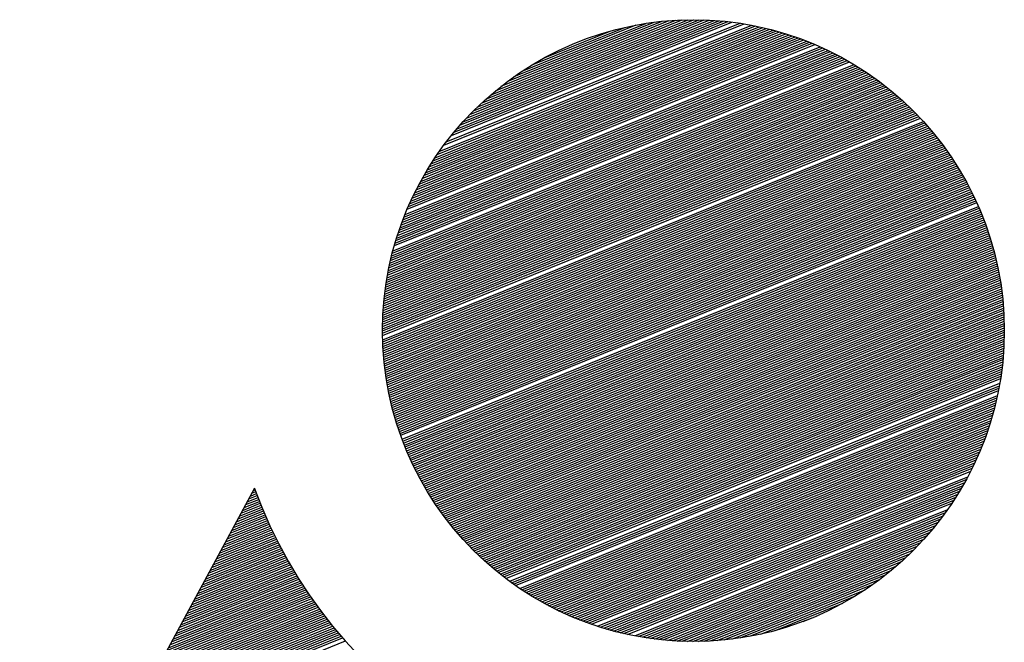
# Model space of a CAD drawing. Extents: x 0 to 196, y -2 to 123.
# Drawn here: x 30 to 33, y 7 to 8 of the extents above; entities that cross this region are included whole.
import ezdxf

# ---------------------------------------------------------------- set-up
doc = ezdxf.new("R2010")
doc.units = 0
doc.header["$LTSCALE"] = 9
doc.header["$MEASUREMENT"] = 0
doc.layers.get('0').update_dxf_attribs({"linetype": 'CONTINUOUS'})
doc.layers.add('B', color=1, linetype='CONTINUOUS')

# ---------------------------------------------------------------- blocks, each defined once
blk = doc.blocks.new('LOGO-S2')
at = {"layer": 'B', "color": 1, "linetype": 'Continuous'}
for p, q in [((0.57611, -0.27638), (0.64935, -0.24679)), ((0.57718, -0.2749), (0.64755, -0.24646)), ((0.57775, -0.27414), (0.64662, -0.24632)), ((0.57895, -0.27261), (0.64469, -0.24605)), ((0.57959, -0.27183), (0.64369, -0.24593)), ((0.58026, -0.27103), (0.64266, -0.24582)), ((0.58096, -0.27023), (0.6416, -0.24573)), ((0.58169, -0.26941), (0.6405, -0.24565)), ((0.58246, -0.26857), (0.63937, -0.24558)), ((0.58327, -0.26772), (0.6382, -0.24553)), ((0.58412, -0.26686), (0.63698, -0.2455)), ((0.58502, -0.26597), (0.63571, -0.24549)), ((0.58598, -0.26506), (0.63439, -0.2455)), ((0.58701, -0.26412), (0.633, -0.24554)), ((0.58811, -0.26315), (0.63153, -0.2456)), ((0.5893, -0.26214), (0.62998, -0.24571)), ((0.59061, -0.26109), (0.62831, -0.24586)), ((0.59205, -0.25999), (0.6265, -0.24607)), ((0.59367, -0.2588), (0.62451, -0.24635)), ((0.59556, -0.25752), (0.62226, -0.24673)), ((0.57139, -0.28405), (0.65808, -0.24902)), ((0.57175, -0.28338), (0.65735, -0.24879)), ((0.57212, -0.2827), (0.65661, -0.24857)), ((0.57251, -0.28202), (0.65587, -0.24834)), ((0.57291, -0.28134), (0.6551, -0.24813)), ((0.57332, -0.28065), (0.65433, -0.24792)), ((0.57375, -0.27995), (0.65354, -0.24771)), ((0.57419, -0.27925), (0.65273, -0.24752)), ((0.57464, -0.27854), (0.65191, -0.24732)), ((0.57512, -0.27783), (0.65108, -0.24714)), ((0.5756, -0.27711), (0.65022, -0.24696)), ((0.59784, -0.25607), (0.61961, -0.24728)), ((0.60092, -0.25431), (0.61618, -0.24814)), ((0.5686, -0.28989), (0.66414, -0.25129)), ((0.56887, -0.28925), (0.66351, -0.25102)), ((0.56915, -0.28862), (0.66286, -0.25076)), ((0.56944, -0.28798), (0.66221, -0.2505)), ((0.56974, -0.28733), (0.66154, -0.25024)), ((0.57005, -0.28668), (0.66087, -0.24999)), ((0.57037, -0.28603), (0.66019, -0.24974)), ((0.5707, -0.28537), (0.6595, -0.2495)), ((0.57104, -0.28471), (0.65879, -0.24926)), ((0.56671, -0.29484), (0.66895, -0.25354)), ((0.56692, -0.29423), (0.66837, -0.25324)), ((0.56713, -0.29362), (0.66779, -0.25295)), ((0.56736, -0.29301), (0.6672, -0.25267)), ((0.56759, -0.29239), (0.66661, -0.25239)), ((0.56783, -0.29177), (0.666, -0.25211)), ((0.56808, -0.29115), (0.66539, -0.25183)), ((0.56526, -0.29962), (0.6733, -0.25597)), ((0.56558, -0.29844), (0.67225, -0.25534)), ((0.56575, -0.29785), (0.67172, -0.25504)), ((0.56593, -0.29725), (0.67118, -0.25473)), ((0.56612, -0.29665), (0.67063, -0.25443)), ((0.56631, -0.29605), (0.67007, -0.25413)), ((0.5665, -0.29545), (0.66951, -0.25383)), ((0.56431, -0.30367), (0.6768, -0.25822)), ((0.56443, -0.3031), (0.67632, -0.25789)), ((0.56455, -0.30252), (0.67583, -0.25756)), ((0.56468, -0.30195), (0.67534, -0.25724)), ((0.56482, -0.30137), (0.67484, -0.25692)), ((0.56496, -0.30079), (0.67433, -0.2566)), ((0.56511, -0.3002), (0.67382, -0.25628)), ((0.56361, -0.30762), (0.68005, -0.26057)), ((0.56369, -0.30706), (0.6796, -0.26023)), ((0.56378, -0.3065), (0.67915, -0.25989)), ((0.56388, -0.30594), (0.67869, -0.25955)), ((0.56398, -0.30537), (0.67823, -0.25921)), ((0.56408, -0.30481), (0.67776, -0.25888)), ((0.56419, -0.30424), (0.67728, -0.25855)), ((0.56314, -0.31148), (0.68307, -0.26302)), ((0.56319, -0.31093), (0.68265, -0.26267)), ((0.56325, -0.31038), (0.68223, -0.26231)), ((0.56331, -0.30983), (0.6818, -0.26196)), ((0.56338, -0.30928), (0.68137, -0.26161)), ((0.56345, -0.30873), (0.68093, -0.26126)), ((0.56353, -0.30818), (0.6805, -0.26092)), ((0.5629, -0.31471), (0.68548, -0.26519)), ((0.56293, -0.31418), (0.68509, -0.26482)), ((0.56297, -0.31364), (0.68469, -0.26446)), ((0.563, -0.3131), (0.68429, -0.2641)), ((0.56304, -0.31256), (0.68389, -0.26374)), ((0.56309, -0.31202), (0.68348, -0.26338)), ((0.56282, -0.31737), (0.68739, -0.26704)), ((0.56282, -0.31789), (0.68776, -0.26741)), ((0.56283, -0.31684), (0.68701, -0.26666)), ((0.56284, -0.31631), (0.68664, -0.26629)), ((0.56286, -0.31578), (0.68626, -0.26592)), ((0.56288, -0.31525), (0.68587, -0.26555)), ((0.56281, -0.31842), (0.68812, -0.26779)), ((0.56282, -0.31894), (0.68848, -0.26817)), ((0.56282, -0.31946), (0.68884, -0.26855)), ((0.56285, -0.3205), (0.68954, -0.26931)), ((0.56286, -0.32101), (0.68989, -0.26969)), ((0.56288, -0.32153), (0.69023, -0.27008)), ((0.56291, -0.32204), (0.69057, -0.27046)), ((0.56294, -0.32256), (0.69091, -0.27085)), ((0.56297, -0.32307), (0.69124, -0.27124)), ((0.563, -0.32358), (0.69157, -0.27163)), ((0.56304, -0.32409), (0.6919, -0.27202)), ((0.56308, -0.32459), (0.69222, -0.27242)), ((0.56313, -0.3251), (0.69254, -0.27281)), ((0.56318, -0.3256), (0.69285, -0.27321)), ((0.56323, -0.3261), (0.69316, -0.27361)), ((0.56328, -0.32661), (0.69347, -0.27401)), ((0.56334, -0.32711), (0.69378, -0.27441)), ((0.56341, -0.3276), (0.69408, -0.27481)), ((0.56347, -0.3281), (0.69438, -0.27521)), ((0.56354, -0.3286), (0.69467, -0.27562)), ((0.56361, -0.32909), (0.69496, -0.27602)), ((0.56369, -0.32959), (0.69525, -0.27643)), ((0.56377, -0.33008), (0.69554, -0.27684)), ((0.56385, -0.33057), (0.69582, -0.27725)), ((0.56393, -0.33106), (0.6961, -0.27766)), ((0.56402, -0.33155), (0.69637, -0.27807)), ((0.56411, -0.33203), (0.69665, -0.27849)), ((0.56421, -0.33252), (0.69691, -0.2789)), ((0.56431, -0.333), (0.69718, -0.27932)), ((0.56441, -0.33349), (0.69744, -0.27974)), ((0.56451, -0.33397), (0.6977, -0.28015)), ((0.56462, -0.33445), (0.69796, -0.28057)), ((0.56473, -0.33493), (0.69821, -0.281)), ((0.56484, -0.33541), (0.69846, -0.28142)), ((0.56496, -0.33588), (0.69871, -0.28184)), ((0.56508, -0.33636), (0.69896, -0.28227)), ((0.5652, -0.33683), (0.6992, -0.28269)), ((0.56533, -0.3373), (0.69943, -0.28312)), ((0.56546, -0.33778), (0.69967, -0.28355)), ((0.56559, -0.33825), (0.6999, -0.28398)), ((0.56572, -0.33872), (0.70013, -0.28441)), ((0.56586, -0.33918), (0.70036, -0.28484)), ((0.566, -0.33965), (0.70058, -0.28528)), ((0.56615, -0.34012), (0.7008, -0.28571)), ((0.56629, -0.34058), (0.70101, -0.28615)), ((0.56644, -0.34104), (0.70123, -0.28659)), ((0.5666, -0.34151), (0.70144, -0.28703)), ((0.56675, -0.34197), (0.70165, -0.28747)), ((0.56691, -0.34243), (0.70185, -0.28791)), ((0.56707, -0.34288), (0.70205, -0.28835)), ((0.56741, -0.3438), (0.70245, -0.28924)), ((0.56758, -0.34425), (0.70264, -0.28968)), ((0.56775, -0.3447), (0.70283, -0.29013)), ((0.56793, -0.34516), (0.70302, -0.29058)), ((0.56811, -0.34561), (0.7032, -0.29103)), ((0.56829, -0.34606), (0.70338, -0.29148)), ((0.56848, -0.34651), (0.70356, -0.29193)), ((0.56867, -0.34695), (0.70373, -0.29238)), ((0.56886, -0.3474), (0.7039, -0.29284)), ((0.56906, -0.34784), (0.70407, -0.29329)), ((0.56926, -0.34829), (0.70424, -0.29375)), ((0.56946, -0.34873), (0.7044, -0.29421)), ((0.56966, -0.34917), (0.70456, -0.29467)), ((0.56987, -0.34961), (0.70472, -0.29513)), ((0.57008, -0.35005), (0.70487, -0.29559)), ((0.57029, -0.35049), (0.70502, -0.29605)), ((0.57051, -0.35092), (0.70517, -0.29652)), ((0.57073, -0.35136), (0.70531, -0.29698)), ((0.57095, -0.35179), (0.70545, -0.29745)), ((0.57118, -0.35223), (0.70559, -0.29792)), ((0.57141, -0.35266), (0.70573, -0.29839)), ((0.57164, -0.35309), (0.70586, -0.29886)), ((0.57187, -0.35352), (0.70599, -0.29933)), ((0.57211, -0.35394), (0.70611, -0.2998)), ((0.57235, -0.35437), (0.70624, -0.30028)), ((0.57259, -0.3548), (0.70636, -0.30075)), ((0.57284, -0.35522), (0.70647, -0.30123)), ((0.57309, -0.35564), (0.70659, -0.30171)), ((0.57334, -0.35606), (0.7067, -0.30219)), ((0.5736, -0.35648), (0.70681, -0.30267)), ((0.57386, -0.3569), (0.70691, -0.30315)), ((0.57412, -0.35732), (0.70701, -0.30363)), ((0.57439, -0.35774), (0.70711, -0.30412)), ((0.57466, -0.35815), (0.7072, -0.3046)), ((0.57493, -0.35857), (0.7073, -0.30509)), ((0.57521, -0.35898), (0.70738, -0.30558)), ((0.57548, -0.35939), (0.70747, -0.30606)), ((0.57577, -0.3598), (0.70755, -0.30656)), ((0.57605, -0.36021), (0.70763, -0.30705)), ((0.57634, -0.36062), (0.70771, -0.30754)), ((0.57663, -0.36102), (0.70778, -0.30803)), ((0.57693, -0.36143), (0.70785, -0.30853)), ((0.57722, -0.36183), (0.70791, -0.30903)), ((0.57752, -0.36223), (0.70798, -0.30953)), ((0.57783, -0.36263), (0.70804, -0.31003)), ((0.57814, -0.36303), (0.70809, -0.31053)), ((0.57845, -0.36343), (0.70814, -0.31103)), ((0.57876, -0.36383), (0.70819, -0.31153)), ((0.57908, -0.36422), (0.70824, -0.31204)), ((0.5794, -0.36462), (0.70828, -0.31255)), ((0.57973, -0.36501), (0.70832, -0.31305)), ((0.58006, -0.3654), (0.70835, -0.31356)), ((0.58039, -0.36579), (0.70839, -0.31408)), ((0.58073, -0.36618), (0.70841, -0.31459)), ((0.58106, -0.36656), (0.70844, -0.3151)), ((0.58141, -0.36695), (0.70846, -0.31562)), ((0.58175, -0.36733), (0.70848, -0.31613)), ((0.5821, -0.36772), (0.70849, -0.31665)), ((0.58246, -0.3681), (0.7085, -0.31717)), ((0.58281, -0.36848), (0.70851, -0.31769)), ((0.58318, -0.36885), (0.70851, -0.31822)), ((0.58354, -0.36923), (0.70851, -0.31874)), ((0.58391, -0.36961), (0.70851, -0.31927)), ((0.58428, -0.36998), (0.7085, -0.31979)), ((0.58466, -0.37035), (0.70848, -0.32032)), ((0.58504, -0.37072), (0.70847, -0.32085)), ((0.58542, -0.37109), (0.70845, -0.32138)), ((0.58581, -0.37146), (0.70842, -0.32192)), ((0.5862, -0.37182), (0.70839, -0.32245)), ((0.5866, -0.37219), (0.70836, -0.32299)), ((0.587, -0.37255), (0.70833, -0.32353)), ((0.5874, -0.37291), (0.70829, -0.32407)), ((0.58781, -0.37327), (0.70824, -0.32461)), ((0.58823, -0.37362), (0.70819, -0.32515)), ((0.58864, -0.37398), (0.70814, -0.3257)), ((0.58906, -0.37433), (0.70808, -0.32625)), ((0.58949, -0.37468), (0.70802, -0.3268)), ((0.58992, -0.37503), (0.70795, -0.32735)), ((0.59036, -0.37538), (0.70788, -0.3279)), ((0.59079, -0.37573), (0.70781, -0.32845)), ((0.59124, -0.37607), (0.70772, -0.32901)), ((0.59169, -0.37641), (0.70764, -0.32957)), ((0.5926, -0.37709), (0.70746, -0.33069)), ((0.59306, -0.37743), (0.70736, -0.33125)), ((0.59353, -0.37777), (0.70725, -0.33182)), ((0.594, -0.3781), (0.70714, -0.33239)), ((0.59497, -0.37876), (0.70691, -0.33353)), ((0.59545, -0.37908), (0.70678, -0.3341)), ((0.59595, -0.37941), (0.70665, -0.33468)), ((0.59645, -0.37973), (0.70652, -0.33526)), ((0.59695, -0.38005), (0.70638, -0.33584)), ((0.59746, -0.38037), (0.70623, -0.33642)), ((0.59798, -0.38068), (0.70608, -0.33701)), ((0.5985, -0.38099), (0.70592, -0.3376)), ((0.59903, -0.3813), (0.70575, -0.33819)), ((0.59957, -0.38161), (0.70558, -0.33878)), ((0.60011, -0.38192), (0.70541, -0.33937)), ((0.60065, -0.38222), (0.70522, -0.33997)), ((0.60121, -0.38252), (0.70503, -0.34057)), ((0.60177, -0.38282), (0.70484, -0.34117)), ((0.60233, -0.38311), (0.70464, -0.34178)), ((0.60291, -0.38341), (0.70443, -0.34239)), ((0.60349, -0.38369), (0.70421, -0.343)), ((0.60408, -0.38398), (0.70398, -0.34362)), ((0.60467, -0.38426), (0.70375, -0.34423)), ((0.60527, -0.38454), (0.70351, -0.34485)), ((0.60589, -0.38482), (0.70327, -0.34548)), ((0.6065, -0.38509), (0.70301, -0.3461)), ((0.60713, -0.38537), (0.70275, -0.34673)), ((0.60777, -0.38563), (0.70248, -0.34737)), ((0.60841, -0.3859), (0.7022, -0.348)), ((0.60906, -0.38616), (0.70191, -0.34864)), ((0.60973, -0.38641), (0.70161, -0.34929)), ((0.6104, -0.38666), (0.7013, -0.34994)), ((0.61108, -0.38691), (0.70098, -0.35059)), ((0.61177, -0.38716), (0.70065, -0.35125)), ((0.61319, -0.38763), (0.69996, -0.35257)), ((0.53283, -0.3553), (0.38202, -0.63401)), ((0.61391, -0.38786), (0.6996, -0.35324)), ((0.61465, -0.38809), (0.69923, -0.35392)), ((0.6154, -0.38831), (0.69885, -0.3546)), ((0.61616, -0.38853), (0.69845, -0.35528)), ((0.53112, -0.35846), (0.53363, -0.35744)), ((0.53149, -0.35779), (0.53345, -0.35699)), ((0.53185, -0.35712), (0.53328, -0.35654)), ((0.53221, -0.35645), (0.53312, -0.35608)), ((0.53257, -0.35578), (0.53295, -0.35562)), ((0.61694, -0.38874), (0.69804, -0.35597)), ((0.61773, -0.38894), (0.69761, -0.35667)), ((0.61853, -0.38914), (0.69717, -0.35737)), ((0.52931, -0.36181), (0.53452, -0.3597)), ((0.52967, -0.36114), (0.53434, -0.35925)), ((0.53004, -0.36047), (0.53416, -0.3588)), ((0.5304, -0.3598), (0.53398, -0.35835)), ((0.53076, -0.35913), (0.5338, -0.3579)), ((0.61935, -0.38933), (0.69672, -0.35807)), ((0.62018, -0.38952), (0.69625, -0.35879)), ((0.5275, -0.36516), (0.53547, -0.36194)), ((0.52786, -0.36449), (0.53527, -0.36149)), ((0.52822, -0.36382), (0.53508, -0.36105)), ((0.52858, -0.36315), (0.53489, -0.3606)), ((0.52895, -0.36248), (0.53471, -0.36015)), ((0.6219, -0.38987), (0.69525, -0.36024)), ((0.62279, -0.39004), (0.69473, -0.36097)), ((0.6237, -0.3902), (0.69419, -0.36172)), ((0.52568, -0.36851), (0.53646, -0.36416)), ((0.52605, -0.36784), (0.53626, -0.36372)), ((0.52641, -0.36717), (0.53606, -0.36327)), ((0.52677, -0.3665), (0.53586, -0.36283)), ((0.52713, -0.36583), (0.53566, -0.36239)), ((0.62463, -0.39034), (0.69362, -0.36247)), ((0.62558, -0.39048), (0.69303, -0.36323)), ((0.62655, -0.39061), (0.69242, -0.364)), ((0.52351, -0.37253), (0.53772, -0.36679)), ((0.52387, -0.37186), (0.53751, -0.36635)), ((0.52423, -0.37119), (0.53729, -0.36592)), ((0.52459, -0.37052), (0.53708, -0.36548)), ((0.52496, -0.36985), (0.53687, -0.36504)), ((0.52532, -0.36918), (0.53667, -0.3646)), ((0.62756, -0.39073), (0.69178, -0.36478)), ((0.62858, -0.39084), (0.69112, -0.36557)), ((0.62964, -0.39094), (0.69042, -0.36638)), ((0.52169, -0.37589), (0.53883, -0.36896)), ((0.52206, -0.37522), (0.5386, -0.36853)), ((0.52242, -0.37454), (0.53838, -0.3681)), ((0.52278, -0.37387), (0.53816, -0.36766)), ((0.52314, -0.3732), (0.53794, -0.36723)), ((0.63074, -0.39102), (0.68969, -0.3672)), ((0.63187, -0.39109), (0.68893, -0.36803)), ((0.63304, -0.39114), (0.68812, -0.36888)), ((0.51988, -0.37924), (0.53998, -0.37112)), ((0.52024, -0.37857), (0.53975, -0.37069)), ((0.5206, -0.3779), (0.53951, -0.37026)), ((0.52097, -0.37723), (0.53928, -0.36983)), ((0.52133, -0.37656), (0.53905, -0.3694)), ((0.63425, -0.39117), (0.68728, -0.36975)), ((0.63551, -0.39118), (0.68638, -0.37063)), ((0.5177, -0.38326), (0.54144, -0.37367)), ((0.51807, -0.38259), (0.54119, -0.37325)), ((0.51843, -0.38192), (0.54094, -0.37282)), ((0.51879, -0.38125), (0.5407, -0.3724)), ((0.51915, -0.38058), (0.54046, -0.37197)), ((0.51952, -0.37991), (0.54022, -0.37154)), ((0.63683, -0.39118), (0.68542, -0.37154)), ((0.63821, -0.39114), (0.6844, -0.37248)), ((0.63967, -0.39107), (0.68331, -0.37345)), ((0.51589, -0.38661), (0.5427, -0.37578)), ((0.51625, -0.38594), (0.54245, -0.37536)), ((0.51661, -0.38527), (0.54219, -0.37494)), ((0.51698, -0.3846), (0.54194, -0.37452)), ((0.51734, -0.38393), (0.54169, -0.37409)), ((0.64122, -0.39097), (0.68212, -0.37445)), ((0.64288, -0.39083), (0.68083, -0.37549)), ((0.51371, -0.39063), (0.5443, -0.37828)), ((0.51408, -0.38996), (0.54403, -0.37786)), ((0.51444, -0.38929), (0.54376, -0.37745)), ((0.5148, -0.38862), (0.54349, -0.37703)), ((0.51516, -0.38795), (0.54323, -0.37661)), ((0.51553, -0.38728), (0.54296, -0.3762)), ((0.64467, -0.39063), (0.6794, -0.3766)), ((0.64665, -0.39035), (0.67779, -0.37777)), ((0.5119, -0.39399), (0.54568, -0.38034)), ((0.51226, -0.39331), (0.5454, -0.37993)), ((0.51262, -0.39264), (0.54512, -0.37951)), ((0.51299, -0.39197), (0.54484, -0.3791)), ((0.51335, -0.3913), (0.54457, -0.37869)), ((0.64887, -0.38998), (0.67593, -0.37905)), ((0.65148, -0.38945), (0.67368, -0.38048)), ((0.50972, -0.39801), (0.54741, -0.38278)), ((0.51009, -0.39734), (0.54712, -0.38237)), ((0.51045, -0.39667), (0.54683, -0.38197)), ((0.51081, -0.396), (0.54654, -0.38156)), ((0.51117, -0.39533), (0.54625, -0.38115)), ((0.51154, -0.39466), (0.54596, -0.38075)), ((0.65483, -0.38862), (0.6707, -0.3822)), ((0.50755, -0.40203), (0.54923, -0.38519)), ((0.50791, -0.40136), (0.54892, -0.38479)), ((0.50827, -0.40069), (0.54861, -0.38439)), ((0.50863, -0.40002), (0.54831, -0.38399)), ((0.509, -0.39935), (0.54801, -0.38359)), ((0.50936, -0.39868), (0.54771, -0.38318)), ((0.6614, -0.38649), (0.66449, -0.38524)), ((0.50537, -0.40605), (0.55112, -0.38757)), ((0.50573, -0.40538), (0.5508, -0.38717)), ((0.5061, -0.40471), (0.55048, -0.38678)), ((0.50646, -0.40404), (0.55016, -0.38638)), ((0.50682, -0.40337), (0.54985, -0.38599)), ((0.50718, -0.4027), (0.54954, -0.38559)), ((0.50319, -0.41007), (0.55309, -0.38991)), ((0.50356, -0.4094), (0.55276, -0.38952)), ((0.50392, -0.40873), (0.55243, -0.38913)), ((0.50428, -0.40806), (0.5521, -0.38874)), ((0.50464, -0.40739), (0.55177, -0.38835)), ((0.50501, -0.40672), (0.55144, -0.38796)), ((0.50211, -0.41208), (0.55411, -0.39107)), ((0.50283, -0.41074), (0.55343, -0.3903))]:
    blk.add_line(p, q, dxfattribs=at)
blk.add_circle((0.63566, -0.31834), 0.07285, dxfattribs=at)
blk.add_arc((0.63566, -0.31834), 0.10927, 199.7718, 276.8765, dxfattribs=at)

msp = doc.modelspace()

# ---------------------------------------------------------------- block references
at = {"xscale": 12.56253309013971, "yscale": 12.56253309013971, "zscale": 12.56253309013971}
msp.add_blockref('LOGO-S2', (23.736, 11.4316), dxfattribs=at)

doc.saveas('drawing.dxf')
